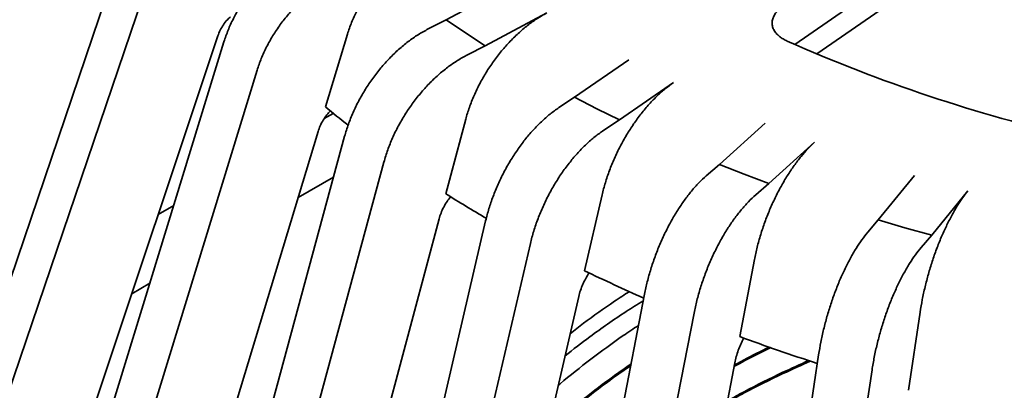
# Model space of a CAD drawing. Units: inches. Extents: x 0.1 to 8.4, y 0.1 to 10.9.
# Drawn here: x 6.9 to 7.2, y 8.8 to 9 of the extents above; entities that cross this region are included whole.
import ezdxf

# ---------------------------------------------------------------- set-up
doc = ezdxf.new("R2010")
doc.units = ezdxf.units.IN
doc.header["$MEASUREMENT"] = 0

msp = doc.modelspace()

# ---------------------------------------------------------------- linework, layer by layer
at = {"color": 7, "linetype": 'Continuous', "lineweight": 35}
for p, q in [((6.822308251779077, 8.697436820460378), (6.920917731551122, 8.987999044491305)), ((7.134542372619638, 8.954332927829897), (7.171651179341209, 8.98002778878397)), ((7.141523984074914, 8.951275158972585), (7.18605921147283, 8.982110871369414)), ((6.830711767127581, 8.687599520602333), (6.929321205416507, 8.978161720685565)), ((7.042864989015414, 8.972701367935827), (7.023176727573577, 8.962144098549256)), ((7.035704294937084, 8.95389756771249), (7.055392557675271, 8.964454836350697)), ((7.023176727573577, 8.962144098549256), (7.017486374114845, 8.959263256740906)), ((7.02936563163354, 8.957982925426998), (7.023176727573577, 8.962144098549256)), ((7.035704294937084, 8.95389756771249), (7.02936563163354, 8.957982925426998)), ((6.841608957185272, 8.631364983106186), (6.950315158387471, 8.957065550539355)), ((6.860868449113124, 8.657446098210482), (6.952286959908337, 8.955198470875734)), ((6.984684342174988, 8.934389097645933), (6.991711997299231, 8.957653168927894)), ((7.030013941478352, 8.951016725904141), (7.035704294937084, 8.95389756771249)), ((7.081466302601745, 8.94940278379659), (7.064200158785837, 8.937447255667344)), ((6.871424259031579, 8.648326136577897), (6.962842785382962, 8.946078524210458)), ((7.078485116986268, 8.930215244966067), (7.095751262098525, 8.942170772346946)), ((7.064200158785837, 8.937447255667344), (7.059209853695258, 8.934162284538193)), ((7.071276972701983, 8.933788023231159), (7.064200158785837, 8.937447255667344)), ((7.078485116986268, 8.930215244966067), (7.071276972701983, 8.933788023231159)), ((6.984308437710287, 8.930679239171385), (6.987185566811764, 8.932340170447752)), ((7.023081444739166, 8.906679964808193), (7.02943608811781, 8.93045040410627)), ((7.07349481189569, 8.926930273836916), (7.078485116986268, 8.930215244966067)), ((6.881526803654508, 8.592886180596256), (6.98230578311995, 8.92651315057451)), ((7.125005237718014, 8.92921217337546), (7.110456656891491, 8.916052864234933)), ((6.908140739158869, 8.62070303358803), (6.990804084801789, 8.925042212178798)), ((7.126254584801284, 8.909959112904053), (7.140803165627808, 8.923118422044578)), ((6.920668307818723, 8.612456502002901), (7.003331652165297, 8.916795681342032)), ((7.110456656891491, 8.916052864234933), (7.106251777612564, 8.912419966030827)), ((7.118300279773463, 8.912958178493886), (7.110456656891491, 8.916052864234933)), ((6.987252142031749, 8.911965072974915), (6.975938305901487, 8.905433734400367)), ((7.126254584801284, 8.909959112904053), (7.118300279773463, 8.912958178493886)), ((7.172736854779992, 8.912475021830907), (7.161154736950879, 8.898326981228552)), ((7.122049705522357, 8.906326214699945), (7.126254584801284, 8.909959112904053)), ((7.178195327976457, 8.893475759027234), (7.189777435434789, 8.907623781668818)), ((7.067415175666502, 8.882101166848422), (7.072988048933323, 8.906322912425733)), ((6.931293758818899, 8.900074516487226), (6.93623879545629, 8.902929225373805)), ((6.929803327406418, 8.55774444443169), (7.020930703193467, 8.898632652524157)), ((6.950041320543421, 8.531031139375223), (7.035810113187277, 8.898046264886595)), ((7.161154736950879, 8.898326981228552), (7.157807256694396, 8.89440832416476)), ((7.169630982577091, 8.895849807747883), (7.161154736950879, 8.898326981228552)), ((7.178195327976457, 8.893475759027234), (7.169630982577091, 8.895849807747883)), ((7.174847826978414, 8.889557089989594), (7.178195327976457, 8.893475759027234)), ((6.96446590832841, 8.52439658757212), (7.05009507138771, 8.890814254185319)), ((7.116926950019438, 8.861073239503346), (7.121622693855524, 8.885683518465328)), ((6.928621063711336, 8.878118071914217), (6.922854474651372, 8.874789090909251)), ((6.985612462136582, 8.526541036865327), (7.065529008265927, 8.873901095213776)), ((7.025451068071184, 8.559408352387587), (7.08653498097051, 8.874672539616885)), ((7.041249016722537, 8.553314613030553), (7.102332903694914, 8.868578791279464)), ((7.170769621587563, 8.843955984162633), (7.17450789356294, 8.868885390103312)), ((7.09348193587288, 8.535905531083026), (7.142110729082662, 8.855320943412558)), ((7.047999315715733, 8.499809867258849), (7.115337664335303, 8.852741678561118)), ((7.110522485415339, 8.531054284934013), (7.15915132010824, 8.850469721211239))]:
    msp.add_line(p, q, dxfattribs=at)
for centre, radius, start, end in [((7.345596328110795, 9.343550527146043), 0.3948189693078996, 246.5706060672902, 256.5632146999177), ((7.338994338682393, 9.422696766349008), 0.5110710392794667, 246.1171927008195, 257.0166281135097), ((7.202565314522463, 9.197836586468291), 0.3418723409079591, 230.4079732667705, 231.9501891097651), ((7.251122017003354, 9.267657553183291), 0.4269746150623947, 237.7181465671833, 239.7445511616807), ((7.293976524715844, 9.348579969981076), 0.5185870405776942, 244.094890261652, 246.3912351668997), ((7.328114647862511, 9.433750473485597), 0.6103764887688736, 249.7574054185323, 252.2159803122378)]:
    msp.add_arc(centre, radius, start, end, dxfattribs=at)
for points, knots in [([(6.99171199211384, 8.95765321982453), (6.992120445747477, 8.958885457916152), (6.992938657554888, 8.961353869684528), (6.994621206546057, 8.965033925758641), (6.996609215151142, 8.968641748554232), (6.998923561468368, 8.972129250665434), (7.001514311741309, 8.975455801798143), (7.004352807015699, 8.978581896004917), (7.007410191596881, 8.981458259933586), (7.010639922411164, 8.984059848954233), (7.013917330359275, 8.986286653882003), (7.017188774583764, 8.988160385531282), (7.019341331867375, 8.9891130158685), (7.020417604981079, 8.989589328590608)], [0, 0, 0, 0, 0.09211291231757493, 0.1845200195728463, 0.2766338403502818, 0.3687471766129288, 0.4611534615666214, 0.5532662117072304, 0.645392831390781, 0.7378129115200334, 0.8299392414915518, 0.914970057488217, 1, 1, 1, 1]), ([(6.952286959908337, 8.955198470875734), (6.952701543655555, 8.956430834823069), (6.953532027687058, 8.958899476167858), (6.955231798349441, 8.96257693930364), (6.957235969671416, 8.966180063864067), (6.959565114690262, 8.969660522515028), (6.962169079794824, 8.972977965913813), (6.965019163554961, 8.976092880131073), (6.968086128314726, 8.978956138684078), (6.971323622486764, 8.981542950329008), (6.974715644063522, 8.98382712134186), (6.978220482124968, 8.985796977143465), (6.980603647128556, 8.986794592507929), (6.98179522963762, 8.987293400193202)], [0, 0, 0, 0, 0.09048779015421218, 0.1812629300429242, 0.2717513179626637, 0.3622378880618213, 0.4530134808429043, 0.543500726899373, 0.6339994135030674, 0.7247864411820202, 0.8152854761068354, 0.9076427374899927, 1, 1, 1, 1]), ([(6.992351060297635, 8.978173450534465), (6.991183219933583, 8.977684794668704), (6.98884382256446, 8.97670592779447), (6.985381113237273, 8.97476862934273), (6.982004632516665, 8.972519614353965), (6.978762018420595, 8.969939748252232), (6.975689697482409, 8.96708304335897), (6.972824695041765, 8.963981255611833), (6.970212913689933, 8.960667109698887), (6.967875994735603, 8.957189872750545), (6.965839186210617, 8.95356871096778), (6.964111300519209, 8.949847591693272), (6.963265621478652, 8.947334873254537), (6.962842785382962, 8.946078524210458)], [0, 0, 0, 0, 0.09051778851074664, 0.1813236490354808, 0.2718413798387663, 0.3623591906040748, 0.4531661973211493, 0.5436843593725584, 0.6341939836909473, 0.7249939589950122, 0.8155031795340638, 0.9077523368894773, 1, 1, 1, 1]), ([(7.029436066079902, 8.930450440783964), (7.029805410958772, 8.93171211462952), (7.030545278441509, 8.934239485402882), (7.032066668701821, 8.938040767669609), (7.03386429186983, 8.941791828530864), (7.035956985765335, 8.945446077705148), (7.038299615643613, 8.948959300922922), (7.040866275618438, 8.952289899392479), (7.043630848644238, 8.95538656853426), (7.04655127683543, 8.958220845609771), (7.049514797510963, 8.960683803952504), (7.052472942824819, 8.96279324540509), (7.054419352612348, 8.963900972637981), (7.055392557675271, 8.964454836350697)], [0, 0, 0, 0, 0.09211313957959306, 0.1845199990762411, 0.2766338818137177, 0.3687469648174528, 0.4611531590585497, 0.5532661218188701, 0.6453923337635792, 0.737812827298006, 0.8299388793441679, 0.9149694248926323, 1, 1, 1, 1]), ([(7.130356694839238, 8.966132376591139), (7.129919685491675, 8.965798210939099), (7.129045662645034, 8.965129876460503), (7.128105251829503, 8.963985608747194), (7.1274828089502, 8.962775144229047), (7.127207031475502, 8.961522661688766), (7.127293515532449, 8.96026628220204), (7.127727393208847, 8.959040398201154), (7.128508570410951, 8.957880980438608), (7.12954426835083, 8.95688163781824), (7.130742893772023, 8.95603995776409), (7.131633247021115, 8.9556039438577), (7.132078423157631, 8.955385937143495)], [0, 0, 0, 0, 0.1035343743089618, 0.2070697321765015, 0.3106336894639025, 0.4141969236166032, 0.5177448975565525, 0.6212917245199491, 0.7248038177461501, 0.8283160148902026, 0.9141581015504052, 0.9999999999999999, 0.9999999999999999, 0.9999999999999999, 0.9999999999999999]), ([(6.950315158387471, 8.957065550539355), (6.950545138279974, 8.957666358367721), (6.951005094469704, 8.958867964632024), (6.952061068200431, 8.960605591543617), (6.953174967951735, 8.962066609458882), (6.954015273295597, 8.962862141569307), (6.954345398922428, 8.963174677409448)], [0, 0, 0, 0, 0.2741963186884217, 0.5483883508655178, 0.8225780904003951, 1, 1, 1, 1]), ([(6.990804084801789, 8.925042212178798), (6.991178974776592, 8.9263044535041), (6.991929944041789, 8.928832940538376), (6.993466930427328, 8.932632872074056), (6.995279142598981, 8.936380398460859), (6.997385223699844, 8.94002868009413), (6.999739823173535, 8.9435337296856), (7.002316949068125, 8.946854008983905), (7.005090198113328, 8.949938241818813), (7.008017638016554, 8.95275832354321), (7.01108480405087, 8.955286893786985), (7.014253980326735, 8.957509273439003), (7.016408908709843, 8.958678595201306), (7.017486374114845, 8.959263256740906)], [0, 0, 0, 0, 0.09048810884107754, 0.1812632856922495, 0.2717513027615734, 0.3622379057425362, 0.4530137874860466, 0.5435007139072408, 0.6339997125748834, 0.7247869259729043, 0.815285784051131, 0.9076427880123555, 1, 1, 1, 1]), ([(7.030013941478352, 8.951016725904141), (7.028957947555377, 8.950443927221299), (7.026842590904098, 8.949296502527622), (7.023711508782072, 8.947109717558996), (7.020658390784862, 8.94461740988544), (7.017726318966411, 8.941803929065744), (7.014948239845191, 8.938725841883574), (7.012357608863335, 8.935417641431261), (7.009995956886954, 8.93191530795982), (7.007882861686133, 8.928269690463841), (7.006041107048755, 8.92450177245594), (7.004478682148306, 8.920656151595866), (7.003713993158333, 8.918082496902482), (7.003331652165297, 8.916795681342032)], [0, 0, 0, 0, 0.09051750067327832, 0.1813237680070691, 0.2718411132409072, 0.3623592922466778, 0.4531657415337275, 0.5436843114994854, 0.6341939524525287, 0.7249935140238893, 0.8155029804608811, 0.9077523351483877, 1, 1, 1, 1]), ([(7.072988028191763, 8.90632294835506), (7.073311935280668, 8.90761085271637), (7.073960782300053, 8.910190768175813), (7.075295011335482, 8.914100092658769), (7.076871455537367, 8.917978828734274), (7.078706723768329, 8.921781693118932), (7.080761153230346, 8.925461296860027), (7.083012054530715, 8.928974179791004), (7.085436514104964, 8.932267179656884), (7.087997655371012, 8.935308879326463), (7.090596598678573, 8.937982294020987), (7.093190824567349, 8.9403018332006), (7.094897782831318, 8.941547792565697), (7.095751262098525, 8.942170772346946)], [0, 0, 0, 0, 0.09211313124342456, 0.1845199833555396, 0.2766334962659879, 0.3687469933211948, 0.4611531782419037, 0.5532661357625099, 0.6453923403451136, 0.7378122375120288, 0.8299388955493986, 0.9149694343027954, 0.9999999999999999, 0.9999999999999999, 0.9999999999999999, 0.9999999999999999]), ([(6.98230578311995, 8.92651315057451), (6.982519087918229, 8.927130651541384), (6.982945694708284, 8.928365645350526), (6.983923248136125, 8.930181336581782), (6.985015052240364, 8.931800760325922), (6.985861976868342, 8.932728150674288), (6.986234695952304, 8.93313628153942)], [0, 0, 0, 0, 0.2641369777615018, 0.5282704802094859, 0.792398769989806, 1, 1, 1, 1]), ([(7.035810113187277, 8.898046264886595), (7.036138884951824, 8.899335129686632), (7.036797471485764, 8.901916948117849), (7.038145370989252, 8.905826037146992), (7.039734630744036, 8.909702271403113), (7.041581619997032, 8.913500123382207), (7.043646548782381, 8.91717239640458), (7.045906624705437, 8.920675704629119), (7.048338700139965, 8.923956893076328), (7.050905996381143, 8.926984880944723), (7.053595829212685, 8.92973128137797), (7.056375123037854, 8.9321787350459), (7.058264942784113, 8.933501100889876), (7.059209853695258, 8.934162284538193)], [0, 0, 0, 0, 0.09048810991895015, 0.1812632868770861, 0.2717513025765738, 0.3622379073707878, 0.4530137892212631, 0.5435007157490815, 0.6339997122738337, 0.7247869281545938, 0.8152857838671407, 0.9076427904763523, 1, 1, 1, 1]), ([(7.07349481189569, 8.926930273836916), (7.072568723657843, 8.926282475035041), (7.07071360558994, 8.924984819787289), (7.067967721155537, 8.922575659247618), (7.065290215142374, 8.919866527126858), (7.062718858106519, 8.916844797985796), (7.060282531312795, 8.913569429952688), (7.058010622453012, 8.910077227341477), (7.055939510508189, 8.906407178805097), (7.054086381856794, 8.902611482048282), (7.052471174890009, 8.898712768032645), (7.051100992280073, 8.89475618319941), (7.050430376672105, 8.892128223940968), (7.05009507138771, 8.890814254185319)], [0, 0, 0, 0, 0.09051811905111298, 0.1813237564864719, 0.2718410944964993, 0.3623592638019947, 0.4531662536060742, 0.5436843010900536, 0.6341939304261752, 0.7249934822671066, 0.8155033037136997, 0.9077523450340013, 1, 1, 1, 1]), ([(7.121622673113965, 8.885683554394655), (7.121895600766268, 8.886994040261749), (7.122442326218223, 8.889619190084131), (7.123566543668867, 8.893621546163605), (7.124894912923313, 8.897610180655189), (7.126441291318566, 8.90154101172498), (7.128172369832446, 8.905363846084162), (7.130069015548287, 8.909033651648786), (7.132111875444802, 8.912495695827902), (7.134269913825598, 8.915715957181712), (7.136459813697357, 8.918570563250576), (7.138645721149583, 8.9210709753362), (7.140084016417051, 8.922435938810706), (7.140803165627808, 8.923118422044578)], [0, 0, 0, 0, 0.09211309415571685, 0.1845198630777656, 0.2766340010948609, 0.3687468826648999, 0.4611531269981338, 0.5532663456311275, 0.6453923770956093, 0.7378124453861403, 0.8299393077399744, 0.914969467406397, 1, 1, 1, 1]), ([(7.08653498097051, 8.874672539616885), (7.086811998212175, 8.875984319092144), (7.087366912426365, 8.878612043894863), (7.088502653833582, 8.882615113336763), (7.089841798571204, 8.886602149170438), (7.091398087492171, 8.890528770491825), (7.093137999044551, 8.894345019024376), (7.095042372835452, 8.898005880460886), (7.097091644746039, 8.901456652420029), (7.099254877301527, 8.904663612137542), (7.101521350884846, 8.907597559082838), (7.10386320384371, 8.910238777979016), (7.1054555864401, 8.911692903423432), (7.106251777612564, 8.912419966030827)], [0, 0, 0, 0, 0.09048779062760783, 0.1812629456856916, 0.2717513340788297, 0.3622378842884739, 0.4530135003505843, 0.5435007468804459, 0.6339994339575928, 0.7247870321433831, 0.8152854448443729, 0.9076427370068166, 1, 1, 1, 1]), ([(7.17450788319216, 8.868885420045716), (7.174725162296117, 8.87021445490284), (7.175160412909594, 8.872876759866191), (7.176055376766189, 8.876955518027438), (7.177112889802942, 8.881034426534582), (7.178343973034049, 8.885070346603923), (7.179722090191644, 8.88901081722925), (7.181231978014887, 8.892809538602705), (7.182858313786622, 8.896410399086992), (7.184576320229842, 8.899777324581024), (7.186319707394984, 8.902780758751152), (7.188059896138665, 8.90542971681124), (7.18920492363887, 8.906892428380534), (7.189777435434789, 8.907623781668818)], [0, 0, 0, 0, 0.09211315981950471, 0.184519857596774, 0.2766338608869544, 0.3687469434435462, 0.4611532868681122, 0.553266170100376, 0.6453926909839631, 0.7378126752497595, 0.8299392329423385, 0.9149699067086645, 1, 1, 1, 1]), ([(7.020930703193467, 8.898632652524157), (7.021123632801946, 8.899265478560311), (7.021509489890104, 8.90053112364997), (7.022392564242266, 8.902417900309162), (7.023421840787142, 8.904180422317857), (7.024236080372638, 8.905228449182154), (7.024620780859448, 8.905723606199897)], [0, 0, 0, 0, 0.2567026560665324, 0.5134024796568649, 0.7700992357895521, 1, 1, 1, 1]), ([(7.122049705522357, 8.906326214699945), (7.12126937931571, 8.905613851099671), (7.119706238266775, 8.904186852011508), (7.117392525395228, 8.901586259360256), (7.115136429438906, 8.898690438446089), (7.112969783511259, 8.895489451820932), (7.110916926498176, 8.892044212657533), (7.109002595426443, 8.888393618037886), (7.10725744793239, 8.884579172437945), (7.105695987797116, 8.880654272561271), (7.104335012835907, 8.876642952549927), (7.103180507496346, 8.872590844653612), (7.10261543706132, 8.869916136562814), (7.102332903694914, 8.868578791279464)], [0, 0, 0, 0, 0.09051777569349843, 0.1813242329164546, 0.2718413271861766, 0.3623597244210785, 0.4531661774464761, 0.5436843266805842, 0.6341943982722947, 0.7249939496060255, 0.815503514333067, 0.9077523615565761, 1, 1, 1, 1]), ([(7.142110729082662, 8.855320943412558), (7.142331264981555, 8.856651550206871), (7.142773037410418, 8.859316991064057), (7.143677207392001, 8.863397244579302), (7.144743274139644, 8.867475295254382), (7.14598226229149, 8.871507670100122), (7.147367375222642, 8.875442177375735), (7.148883454963082, 8.87923245498651), (7.15051489483487, 8.882822486085987), (7.15223701608998, 8.886176469564216), (7.154041362297707, 8.889264434865554), (7.155905711050147, 8.892064809291375), (7.157173407067535, 8.893627151210783), (7.157807256694396, 8.89440832416476)], [0, 0, 0, 0, 0.09048786047072935, 0.1812631961663647, 0.2717511764272846, 0.3622381104381705, 0.4530135696319748, 0.543500868624153, 0.6339995619240761, 0.7247869231483226, 0.815285461936636, 0.9076424951870824, 1, 1, 1, 1]), ([(7.174847826978414, 8.889557089989594), (7.174226606808412, 8.888791697959212), (7.172982188243599, 8.887258476570146), (7.171140259740851, 8.884500632441728), (7.169344185402998, 8.881451507270869), (7.167619322761428, 8.878103261688837), (7.165985055480504, 8.874518520057897), (7.164461048224105, 8.870737832110219), (7.163071750884034, 8.866804777403198), (7.161828645055564, 8.862773773257418), (7.160745208001926, 8.858669948763069), (7.159826069108512, 8.854539385003989), (7.159376235178482, 8.851826268190097), (7.15915132010824, 8.850469721211239)], [0, 0, 0, 0, 0.09051773143427759, 0.1813237091787772, 0.2718413965380236, 0.3623591979310298, 0.4531658046582096, 0.5436840318745968, 0.6341939175745911, 0.7249938722254883, 0.8155032068798318, 0.9077523805703631, 1, 1, 1, 1]), ([(7.065529008265927, 8.873901095213776), (7.065698244915744, 8.874547600739966), (7.066036715403735, 8.875840601051513), (7.066810620303168, 8.87779050668842), (7.067742052288188, 8.879679025121396), (7.068489399647365, 8.880834272134793), (7.068859586744271, 8.881406506093803)], [0, 0, 0, 0, 0.2511655179261355, 0.5023268630699835, 0.7534852147322504, 1, 1, 1, 1]), ([(7.081696929296022, 8.875480161454513), (7.080098975126724, 8.87444132960874), (7.075035669308408, 8.87114966866501), (7.06872186989909, 8.866653320244847), (7.064210046543823, 8.863115013437762), (7.06279155282482, 8.862002588241438)], [0, 0, 0, 0, 0.2402073155675001, 0.7611251448146167, 0.9999999999999999, 0.9999999999999999, 0.9999999999999999, 0.9999999999999999]), ([(7.061170179948439, 8.854955287103445), (7.063782264627926, 8.85699119384408), (7.069986553499815, 8.861826930462538), (7.078348692486005, 8.867670981383235), (7.084287014910307, 8.871366402364192), (7.086114785498605, 8.872503824905065)], [0, 0, 0, 0, 0.3348150678914735, 0.795261124638231, 1, 1, 1, 1]), ([(7.084592518385284, 8.864647231004621), (7.082953414821391, 8.863569523540303), (7.077649060741591, 8.8600819208585), (7.069343382093897, 8.853866481764548), (7.062455752667502, 8.848539900859405), (7.059204528752931, 8.84566223066786), (7.058988069386984, 8.845470641690468)], [0, 0, 0, 0, 0.1775267497358146, 0.5744998424616249, 0.9716711316319938, 1, 1, 1, 1]), ([(7.115337664335303, 8.852741678561118), (7.115480525975641, 8.853399555469887), (7.115766247415237, 8.85471530080927), (7.116414368379324, 8.856725520117893), (7.117219208507207, 8.85866690944607), (7.117833329067851, 8.859977532598633), (7.11819624378998, 8.860571310571268), (7.118213844510443, 8.860600107749988)], [0, 0, 0, 0, 0.2468575377391779, 0.4937118941901949, 0.7405613789770356, 0.9874176869460409, 1, 1, 1, 1]), ([(7.12688339239496, 8.857573893825853), (7.123995105906518, 8.856177342974211), (7.119969409076293, 8.854230828887331), (7.116179764386523, 8.85213552742241), (7.115109047627758, 8.851543526172476)], [0, 0, 0, 0, 0.7174624941344518, 1, 1, 1, 1]), ([(7.126402089696642, 8.857741825007233), (7.123676852151948, 8.856423743959526), (7.119844951864999, 8.854570417391807), (7.116237772587774, 8.852575433537494), (7.11519600985602, 8.851999277025676)], [0, 0, 0, 0, 0.7111974061474906, 1, 1, 1, 1]), ([(7.082112227167238, 8.851845922164543), (7.079861392920312, 8.85028187624649), (7.074312067014048, 8.846425794643189), (7.066103320586059, 8.84000289322282), (7.059537725949682, 8.834617639048817), (7.056243659760504, 8.83155791909615), (7.055663140390856, 8.831018698996672)], [0, 0, 0, 0, 0.2359496716558681, 0.5817228111232716, 0.926286238320825, 1, 1, 1, 1]), ([(7.082203868561645, 8.852318886526348), (7.079923760535169, 8.850732874636376), (7.074347429099773, 8.84685405492421), (7.068153848344846, 8.84204510973293), (7.064236602678258, 8.83883343905074), (7.063289573219941, 8.83805698870646)], [0, 0, 0, 0, 0.3440475125574656, 0.8414175720039209, 1, 1, 1, 1]), ([(7.139508874178217, 8.853293279611291), (7.136565896870223, 8.8519685583015), (7.129316494675678, 8.848705387517182), (7.120464306625672, 8.844305779743895), (7.114727506807053, 8.841139152827951), (7.112935177298912, 8.84014981399059)], [0, 0, 0, 0, 0.3196733920892336, 0.7874477944001146, 1, 1, 1, 1]), ([(7.13897982700307, 8.853460182565781), (7.136214641517642, 8.852214870874779), (7.129143847901369, 8.849030512356544), (7.120494275466404, 8.844729261631343), (7.114785777642317, 8.84157889329836), (7.113022118785613, 8.840605576817639)], [0, 0, 0, 0, 0.3073881520741973, 0.7860153305659973, 1, 1, 1, 1])]:
    msp.add_open_spline(points, degree=3, knots=knots, dxfattribs=at)

doc.saveas('drawing.dxf')
